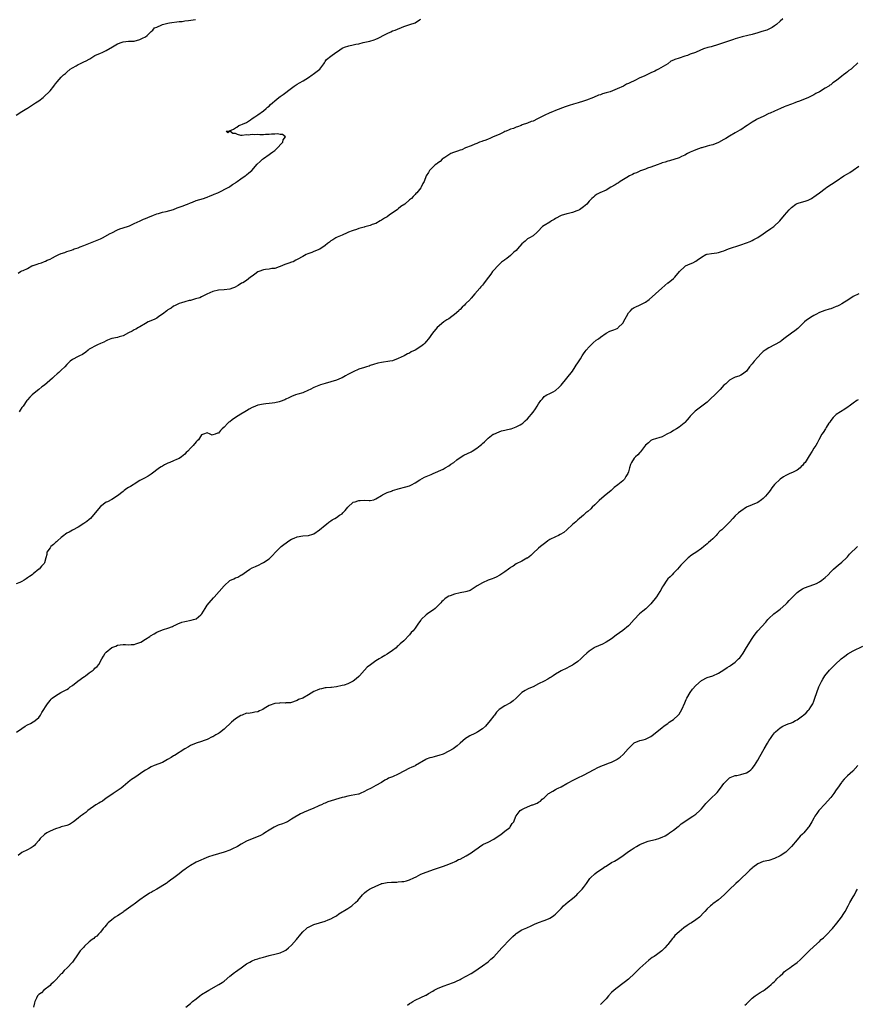
# Model space of a CAD drawing. Units: inches. Extents: x 2520000 to 2523000, y 1560000 to 1563000.
# Drawn here: x 2520708 to 2521006, y 1562106 to 1562457 of the extents above; entities that cross this region are included whole.
import ezdxf

# ---------------------------------------------------------------- set-up
doc = ezdxf.new("R2010")
doc.units = ezdxf.units.IN
doc.header["$MEASUREMENT"] = 0
doc.layers.add('LD25201560_2ft', color=117, linetype='Continuous')

msp = doc.modelspace()

# ---------------------------------------------------------------- linework, layer by layer
at = {"layer": 'LD25201560_2ft'}
for points, elevation in [([(2520979.97, 1562457), (2520979, 1562456.18), (2520977.72, 1562455), (2520977, 1562454.43), (2520976.12, 1562453.88), (2520975, 1562453.29), (2520974.28, 1562453), (2520972.42, 1562452.42), (2520971, 1562452.02), (2520969, 1562451.43), (2520967.47, 1562451), (2520965.46, 1562450.54), (2520963.87, 1562450.13), (2520963, 1562449.84), (2520962.35, 1562449.65), (2520960.62, 1562449), (2520957, 1562447.79), (2520954.38, 1562447), (2520953.28, 1562446.72), (2520951.75, 1562446.25), (2520949.13, 1562445.13), (2520948.8, 1562445), (2520947, 1562444.37), (2520945.95, 1562443.95), (2520945, 1562443.65), (2520943, 1562442.93), (2520941.5, 1562442.5), (2520941, 1562442.2), (2520940.13, 1562441.87), (2520938.96, 1562441), (2520935.67, 1562439), (2520935.19, 1562438.81), (2520935, 1562438.69), (2520934.35, 1562438.35), (2520933, 1562437.74), (2520932.47, 1562437.53), (2520931.57, 1562437), (2520931, 1562436.79), (2520930.59, 1562436.59), (2520929, 1562435.96), (2520927.28, 1562435), (2520927.07, 1562434.93), (2520925.68, 1562434.32), (2520925, 1562433.97), (2520924.34, 1562433.66), (2520923.24, 1562433), (2520921, 1562432.06), (2520919.33, 1562431.33), (2520918.46, 1562431), (2520917, 1562430.57), (2520915.75, 1562430.25), (2520915, 1562429.96), (2520914.26, 1562429.74), (2520912.56, 1562429), (2520910.04, 1562428.04), (2520909, 1562427.67), (2520907.03, 1562427.03), (2520905.43, 1562426.57), (2520903.9, 1562426.1), (2520902.39, 1562425.61), (2520899, 1562424.37), (2520897.91, 1562423.91), (2520897, 1562423.55), (2520895, 1562422.57), (2520892.64, 1562421.36), (2520891, 1562420.58), (2520890.37, 1562420.37), (2520889, 1562419.79), (2520887.17, 1562419.17), (2520886.72, 1562419), (2520885.5, 1562418.5), (2520885, 1562418.36), (2520884.03, 1562417.97), (2520883, 1562417.63), (2520882.56, 1562417.44), (2520881.4, 1562417), (2520881, 1562416.79), (2520880.64, 1562416.64), (2520879, 1562415.83), (2520876.84, 1562415), (2520875.63, 1562414.37), (2520875, 1562414.17), (2520874.22, 1562413.78), (2520873, 1562413.38), (2520872.74, 1562413.26), (2520871.95, 1562413), (2520871, 1562412.55), (2520870.29, 1562412.29), (2520869, 1562411.72), (2520866.9, 1562411), (2520865.63, 1562410.37), (2520865, 1562410.19), (2520864.16, 1562409.84), (2520863, 1562409.49), (2520862.66, 1562409.34), (2520861.76, 1562409), (2520859.63, 1562407.63), (2520859, 1562407.18), (2520858.7, 1562407), (2520857.88, 1562406.12), (2520857, 1562405.55), (2520856.69, 1562405.31), (2520856.1, 1562405), (2520855, 1562403.82), (2520854.13, 1562403), (2520853.77, 1562402.23), (2520853, 1562401), (2520852.2, 1562399), (2520851.73, 1562398.27), (2520851.2, 1562397), (2520851, 1562396.78), (2520849.65, 1562395), (2520849.28, 1562394.72), (2520849, 1562394.42), (2520848.27, 1562393.73), (2520847.72, 1562393), (2520847, 1562392.49), (2520845.33, 1562391), (2520843.92, 1562390.08), (2520843, 1562389.27), (2520842.84, 1562389.16), (2520842.67, 1562389), (2520841, 1562387.84), (2520839.74, 1562387), (2520839, 1562386.47), (2520838.07, 1562385.93), (2520837, 1562385.24), (2520836.53, 1562385), (2520835, 1562384.12), (2520833.73, 1562383.73), (2520833, 1562383.41), (2520831.11, 1562382.89), (2520830.83, 1562382.83), (2520829, 1562382.27), (2520828.09, 1562381.91), (2520827, 1562381.58), (2520826.59, 1562381.41), (2520825.31, 1562381), (2520824.76, 1562380.76), (2520823, 1562379.95), (2520821.22, 1562379.22), (2520820.74, 1562379), (2520819.73, 1562378.27), (2520819, 1562377.87), (2520818.54, 1562377.46), (2520817.85, 1562377), (2520817, 1562376.29), (2520815.04, 1562374.96), (2520813, 1562374.05), (2520812.25, 1562373.75), (2520810.75, 1562373.25), (2520810.22, 1562373), (2520809, 1562372.38), (2520807, 1562371.21), (2520806.52, 1562371), (2520805.54, 1562370.46), (2520805, 1562370.25), (2520804.07, 1562369.93), (2520803, 1562369.6), (2520802.56, 1562369.44), (2520801, 1562368.76), (2520800.64, 1562368.64), (2520799, 1562368.04), (2520798, 1562368), (2520797, 1562367.78), (2520795.68, 1562367.68), (2520795, 1562367.55), (2520793.31, 1562367), (2520793, 1562366.85), (2520791.92, 1562366.08), (2520791, 1562365.36), (2520790.43, 1562365), (2520789, 1562363.73), (2520787.69, 1562363), (2520787.22, 1562362.78), (2520785.98, 1562362.02), (2520784.72, 1562361.28), (2520784, 1562361), (2520783, 1562360.67), (2520781, 1562360.43), (2520779, 1562360.28), (2520777, 1562359.81), (2520774.89, 1562358.89), (2520773, 1562357.96), (2520772.34, 1562357.66), (2520770.81, 1562357.19), (2520770.09, 1562357), (2520769, 1562356.69), (2520768.6, 1562356.6), (2520767, 1562356.17), (2520765.83, 1562355.83), (2520765, 1562355.54), (2520763.75, 1562355), (2520763.28, 1562354.72), (2520763, 1562354.62), (2520762.09, 1562353.91), (2520761, 1562353.3), (2520760.56, 1562353), (2520759, 1562351.75), (2520757.81, 1562351), (2520757, 1562350.42), (2520756.07, 1562349.93), (2520753.98, 1562349), (2520753, 1562348.5), (2520751, 1562347.32), (2520750.49, 1562347), (2520749.54, 1562346.46), (2520749, 1562346.18), (2520748.25, 1562345.75), (2520747, 1562345.09), (2520745, 1562344.09), (2520743.67, 1562343.67), (2520743, 1562343.48), (2520741, 1562343.1), (2520740.64, 1562343), (2520739.47, 1562342.53), (2520739, 1562342.3), (2520738.17, 1562341.83), (2520737, 1562341.33), (2520736.79, 1562341.21), (2520736.2, 1562341), (2520735, 1562340.41), (2520733.71, 1562339.71), (2520733, 1562339.3), (2520732.56, 1562339), (2520731.73, 1562338.27), (2520730.54, 1562337.46), (2520729.54, 1562337), (2520729, 1562336.73), (2520727, 1562335.63), (2520726.23, 1562335), (2520725, 1562333.84), (2520724.22, 1562333), (2520723, 1562331.87), (2520722.16, 1562331), (2520721.51, 1562330.49), (2520720.47, 1562329.53), (2520719.93, 1562329), (2520717, 1562326.48), (2520716.14, 1562325.86), (2520715.07, 1562325), (2520714.59, 1562324.59), (2520712.64, 1562323), (2520711.82, 1562322.18), (2520711, 1562321.28), (2520710.77, 1562321), (2520709.39, 1562319), (2520709, 1562318.52), (2520708.36, 1562317.64), (2520707.99, 1562317)], 6410), ([(2520707, 1562422.7), (2520709, 1562423.92), (2520710.7, 1562425), (2520711, 1562425.21), (2520713.87, 1562427), (2520715, 1562427.74), (2520716.52, 1562429), (2520716.77, 1562429.23), (2520717, 1562429.39), (2520718.66, 1562431), (2520719, 1562431.37), (2520720.38, 1562433), (2520720.62, 1562433.38), (2520721, 1562433.83), (2520721.49, 1562434.51), (2520723, 1562436.2), (2520723.83, 1562437), (2520724.49, 1562437.51), (2520725, 1562438), (2520726.18, 1562439), (2520727, 1562439.58), (2520728.27, 1562440.27), (2520729, 1562440.7), (2520729.6, 1562441), (2520730.56, 1562441.44), (2520731, 1562441.62), (2520731.93, 1562442.07), (2520733, 1562442.67), (2520733.23, 1562442.77), (2520735, 1562443.87), (2520737, 1562444.71), (2520737.61, 1562445), (2520738.53, 1562445.47), (2520739, 1562445.66), (2520741.3, 1562447), (2520743, 1562448.06), (2520744.64, 1562448.64), (2520745, 1562448.79), (2520747, 1562449), (2520749, 1562449.08), (2520751, 1562449.61), (2520751.9, 1562450.1), (2520753, 1562450.6), (2520753.59, 1562451), (2520755, 1562452.47), (2520755.64, 1562453), (2520756.23, 1562453.77), (2520757, 1562454.06), (2520758.86, 1562454.86), (2520759, 1562454.94), (2520761, 1562455.4), (2520761.5, 1562455.5), (2520765, 1562456.03), (2520766.08, 1562456.08), (2520767, 1562456.22), (2520768.33, 1562456.33), (2520770.8, 1562456.8)], 6406), ([(2520707.61, 1562366.39), (2520708.48, 1562367), (2520709, 1562367.18), (2520709.39, 1562367.39), (2520711, 1562368.09), (2520712.56, 1562369), (2520712.89, 1562369.11), (2520713, 1562369.16), (2520714.45, 1562369.55), (2520715, 1562369.79), (2520715.98, 1562370.02), (2520717, 1562370.5), (2520717.39, 1562370.61), (2520718.03, 1562371), (2520719, 1562371.39), (2520719.88, 1562371.88), (2520721, 1562372.42), (2520722.11, 1562373), (2520723, 1562373.37), (2520724.23, 1562373.77), (2520725, 1562374.06), (2520726.62, 1562374.62), (2520727.2, 1562374.8), (2520727.66, 1562375), (2520729, 1562375.46), (2520729.76, 1562375.76), (2520731, 1562376.21), (2520737, 1562378.64), (2520737.25, 1562378.75), (2520737.73, 1562379), (2520740.48, 1562380.48), (2520741, 1562380.78), (2520743, 1562381.82), (2520743.84, 1562382.16), (2520746.58, 1562383), (2520747, 1562383.16), (2520747.27, 1562383.27), (2520749, 1562384.07), (2520751.09, 1562385), (2520752.35, 1562385.65), (2520753, 1562385.87), (2520753.78, 1562386.22), (2520755.86, 1562387), (2520757, 1562387.48), (2520757.67, 1562387.67), (2520759, 1562388.08), (2520760.35, 1562388.35), (2520763, 1562389.1), (2520764.31, 1562389.69), (2520765, 1562389.88), (2520766.37, 1562390.37), (2520767.26, 1562390.74), (2520767.99, 1562391), (2520769, 1562391.45), (2520769.7, 1562391.7), (2520771, 1562392.23), (2520773.62, 1562393), (2520774.63, 1562393.37), (2520775, 1562393.5), (2520776.05, 1562393.95), (2520777, 1562394.3), (2520777.48, 1562394.52), (2520778.76, 1562395), (2520782.63, 1562397), (2520783, 1562397.26), (2520783.98, 1562398.02), (2520785, 1562398.61), (2520785.23, 1562398.77), (2520785.68, 1562399), (2520787, 1562400.04), (2520788.53, 1562401), (2520788.77, 1562401.23), (2520789, 1562401.39), (2520789.84, 1562402.16), (2520790.91, 1562403), (2520792.8, 1562405.2), (2520793.8, 1562406.2), (2520794.7, 1562407), (2520795, 1562407.24), (2520797, 1562408.6), (2520797.56, 1562409), (2520798.39, 1562409.61), (2520799, 1562410.11), (2520799.5, 1562410.5), (2520801.86, 1562413), (2520802.07, 1562413.93), (2520802.87, 1562415), (2520801.82, 1562415.82), (2520801, 1562415.8), (2520800, 1562416), (2520799, 1562415.87), (2520797.9, 1562415.9), (2520797, 1562415.78), (2520795.75, 1562415.75), (2520795, 1562415.71), (2520793.71, 1562415.71), (2520793, 1562415.75), (2520791.7, 1562415.7), (2520791, 1562415.81), (2520789.6, 1562415.6), (2520789, 1562415.65), (2520787.45, 1562415.45), (2520787, 1562415.48), (2520785.77, 1562415.77), (2520785, 1562416.12), (2520784.12, 1562416.12), (2520783, 1562416.91), (2520782.34, 1562416.34), (2520781.68, 1562417), (2520782.96, 1562417.04), (2520784.35, 1562417.65), (2520785, 1562418.12), (2520785.55, 1562418.45), (2520786.25, 1562419), (2520787, 1562419.27), (2520787.49, 1562419.49), (2520789, 1562420.03), (2520790.35, 1562421), (2520791, 1562421.44), (2520791.89, 1562422.11), (2520793, 1562422.75), (2520795, 1562424.16), (2520795.98, 1562425), (2520796.49, 1562425.51), (2520797, 1562425.91), (2520797.53, 1562426.47), (2520798.19, 1562427), (2520799, 1562427.74), (2520800.54, 1562429), (2520801, 1562429.35), (2520801.98, 1562430.02), (2520805, 1562432.34), (2520805.95, 1562433), (2520807, 1562433.76), (2520807.82, 1562434.18), (2520809.09, 1562434.91), (2520811, 1562436.11), (2520812.3, 1562437), (2520812.69, 1562437.31), (2520815.05, 1562439), (2520816.54, 1562441), (2520816.69, 1562441.31), (2520817, 1562441.77), (2520817.45, 1562442.55), (2520819, 1562443.68), (2520820.77, 1562445), (2520821.39, 1562445.39), (2520823, 1562446.53), (2520823.3, 1562446.7), (2520824.22, 1562447), (2520825, 1562447.28), (2520825.37, 1562447.37), (2520827, 1562447.68), (2520827.92, 1562447.92), (2520829, 1562448.09), (2520830.51, 1562448.51), (2520832.94, 1562449.06), (2520834.48, 1562449.52), (2520835, 1562449.7), (2520835.85, 1562450.15), (2520837, 1562450.66), (2520837.2, 1562450.8), (2520837.63, 1562451), (2520839, 1562451.76), (2520840.37, 1562452.37), (2520841, 1562452.69), (2520841.86, 1562453), (2520842.72, 1562453.28), (2520844.16, 1562453.84), (2520845, 1562454.23), (2520847.08, 1562454.92), (2520849, 1562455.61), (2520850.57, 1562456.57), (2520851, 1562456.85)], 6408), ([(2521006.64, 1562441.36), (2521006.32, 1562441), (2521005, 1562439.75), (2521004.27, 1562439), (2521003.47, 1562438.53), (2521003, 1562438.13), (2521002.33, 1562437.67), (2521001.61, 1562437), (2521001, 1562436.61), (2520999.09, 1562435), (2520997.78, 1562434.22), (2520997, 1562433.52), (2520996.69, 1562433.31), (2520996.39, 1562433), (2520995, 1562432.24), (2520993.02, 1562431), (2520991.66, 1562430.34), (2520991, 1562429.96), (2520989.14, 1562429), (2520988.89, 1562428.89), (2520985.55, 1562427.55), (2520985, 1562427.36), (2520984.17, 1562427), (2520983, 1562426.61), (2520981, 1562425.83), (2520980.41, 1562425.59), (2520979.17, 1562425), (2520977, 1562424.13), (2520975.4, 1562423.4), (2520975, 1562423.24), (2520973, 1562422.25), (2520972.14, 1562421.86), (2520970.8, 1562421.2), (2520970.43, 1562421), (2520969, 1562420.15), (2520967.2, 1562419), (2520967, 1562418.84), (2520965, 1562417.47), (2520964.7, 1562417.3), (2520963, 1562416.37), (2520961, 1562415.18), (2520959.67, 1562414.33), (2520959, 1562413.95), (2520957, 1562412.9), (2520955, 1562412.15), (2520953.86, 1562411.86), (2520953, 1562411.59), (2520951.09, 1562411.09), (2520950.82, 1562411), (2520949, 1562410.32), (2520948.09, 1562409.91), (2520947, 1562409.47), (2520946.01, 1562409), (2520945, 1562408.4), (2520943.9, 1562407.9), (2520943, 1562407.46), (2520939.58, 1562406.42), (2520939, 1562406.29), (2520938.03, 1562405.97), (2520937, 1562405.65), (2520936.54, 1562405.46), (2520935.24, 1562405), (2520933, 1562404.11), (2520931.73, 1562403.73), (2520931, 1562403.47), (2520929.57, 1562403), (2520929.18, 1562402.82), (2520929, 1562402.77), (2520927.83, 1562402.17), (2520927, 1562401.84), (2520926.47, 1562401.53), (2520925.38, 1562401), (2520924.46, 1562400.46), (2520922.04, 1562399), (2520921.43, 1562398.57), (2520921, 1562398.33), (2520920.2, 1562397.8), (2520918.74, 1562397), (2520917, 1562396), (2520914.76, 1562395), (2520913.65, 1562394.35), (2520913, 1562393.9), (2520912.51, 1562393.49), (2520911.99, 1562393), (2520911, 1562392.01), (2520910.1, 1562391), (2520909, 1562390), (2520907.49, 1562389), (2520907, 1562388.73), (2520906.57, 1562388.57), (2520905, 1562388.03), (2520903.64, 1562387.64), (2520903, 1562387.51), (2520901, 1562386.89), (2520899, 1562385.85), (2520898.49, 1562385.51), (2520897.61, 1562385), (2520897, 1562384.61), (2520895, 1562383.42), (2520894.35, 1562383), (2520892.75, 1562381.25), (2520892.42, 1562381), (2520891, 1562379.64), (2520889.7, 1562379), (2520889.25, 1562378.75), (2520889, 1562378.64), (2520888.17, 1562377.83), (2520887, 1562376.83), (2520885.48, 1562375), (2520885, 1562374.51), (2520884.17, 1562373.83), (2520883.38, 1562373), (2520883, 1562372.69), (2520881.66, 1562371.66), (2520881, 1562371.18), (2520880.81, 1562371), (2520879.75, 1562370.25), (2520879, 1562369.48), (2520878.74, 1562369.26), (2520878.52, 1562369), (2520877, 1562367.43), (2520876.62, 1562367), (2520875.92, 1562366.08), (2520875.12, 1562365), (2520875, 1562364.8), (2520873.38, 1562362.62), (2520873, 1562362.12), (2520872.45, 1562361.55), (2520872.02, 1562361), (2520870.32, 1562359), (2520869, 1562357.52), (2520868.76, 1562357.24), (2520868.59, 1562357), (2520867, 1562355.49), (2520866.61, 1562355), (2520865.77, 1562354.23), (2520865, 1562353.5), (2520864.75, 1562353.25), (2520864.53, 1562353), (2520863, 1562351.69), (2520862.12, 1562351), (2520861, 1562350.18), (2520860.28, 1562349.72), (2520859.26, 1562349), (2520856.89, 1562347), (2520855.19, 1562345), (2520853.77, 1562343), (2520853, 1562342.11), (2520852.5, 1562341.5), (2520851.97, 1562341), (2520851, 1562340.27), (2520849, 1562339.02), (2520847.66, 1562338.34), (2520847, 1562337.95), (2520846.32, 1562337.68), (2520845.14, 1562337), (2520843, 1562335.94), (2520841, 1562335.18), (2520840, 1562335), (2520837, 1562334.54), (2520835.71, 1562334.29), (2520834.17, 1562333.83), (2520833, 1562333.45), (2520832.68, 1562333.32), (2520831.67, 1562333), (2520831, 1562332.81), (2520829, 1562332.14), (2520827, 1562331.29), (2520825, 1562330.24), (2520824.21, 1562329.79), (2520823, 1562329.13), (2520822.73, 1562329), (2520821, 1562328.26), (2520819, 1562327.65), (2520817, 1562327.13), (2520815.37, 1562326.63), (2520813, 1562325.66), (2520811.59, 1562325), (2520811, 1562324.71), (2520809, 1562323.81), (2520807.27, 1562323.27), (2520806.45, 1562323), (2520805, 1562322.46), (2520804.04, 1562321.96), (2520803, 1562321.52), (2520802.67, 1562321.33), (2520801, 1562320.66), (2520800.59, 1562320.59), (2520799, 1562320.18), (2520798.08, 1562320.08), (2520797, 1562319.93), (2520795.83, 1562319.83), (2520795, 1562319.74), (2520793, 1562319.33), (2520792.16, 1562319), (2520791.36, 1562318.64), (2520791, 1562318.5), (2520789.89, 1562317.89), (2520789, 1562317.38), (2520788.37, 1562317), (2520787, 1562316.13), (2520785.1, 1562315), (2520783.86, 1562314.14), (2520783, 1562313.46), (2520782.71, 1562313.29), (2520782.37, 1562313), (2520781, 1562311.52), (2520780.35, 1562311), (2520779.67, 1562310.33), (2520779, 1562309.36), (2520778.65, 1562309.35), (2520777.81, 1562309), (2520777, 1562308.75), (2520776.72, 1562308.72), (2520775.99, 1562309), (2520775, 1562309.5), (2520773.68, 1562309), (2520773, 1562308.79), (2520771.91, 1562307), (2520771.36, 1562306.64), (2520771, 1562306.33), (2520769.96, 1562305), (2520769, 1562304.07), (2520768.05, 1562303), (2520767.51, 1562302.49), (2520767, 1562301.97), (2520765.81, 1562301), (2520765, 1562300.42), (2520764.02, 1562300.02), (2520763, 1562299.54), (2520761.67, 1562299), (2520761, 1562298.75), (2520759.82, 1562298.18), (2520759, 1562297.68), (2520758.56, 1562297.44), (2520758, 1562297), (2520755, 1562294.76), (2520753.92, 1562294.08), (2520752.62, 1562293.38), (2520751, 1562292.55), (2520749, 1562291.29), (2520748.58, 1562291), (2520747.61, 1562290.39), (2520747, 1562290.02), (2520746.33, 1562289.67), (2520745.46, 1562289), (2520745, 1562288.68), (2520743, 1562287.05), (2520741, 1562285.73), (2520739.44, 1562285), (2520739, 1562284.77), (2520737, 1562283.26), (2520735.12, 1562281), (2520733.36, 1562279), (2520733, 1562278.67), (2520732.06, 1562277.94), (2520731, 1562277.17), (2520729, 1562275.87), (2520727, 1562274.89), (2520725.84, 1562274.16), (2520725, 1562273.8), (2520724.54, 1562273.46), (2520723.88, 1562273), (2520723, 1562272.28), (2520721.63, 1562271), (2520721.35, 1562270.65), (2520721, 1562270.47), (2520720.29, 1562269.71), (2520719.31, 1562269), (2520719, 1562268.57), (2520717.92, 1562267), (2520717.84, 1562266.16), (2520717.46, 1562265), (2520717, 1562263.25), (2520716.91, 1562263), (2520715.99, 1562262.01), (2520715.13, 1562261), (2520715, 1562260.92), (2520713, 1562259.34), (2520712.67, 1562259), (2520711.68, 1562258.32), (2520711, 1562257.82), (2520710.49, 1562257.51), (2520709.75, 1562257), (2520709, 1562256.59), (2520708.21, 1562256.21), (2520707, 1562255.71)], 6412), ([(2520707.12, 1562202.88), (2520709, 1562204.22), (2520710.2, 1562205), (2520711, 1562205.46), (2520712.02, 1562205.98), (2520713, 1562206.53), (2520713.29, 1562206.71), (2520713.72, 1562207), (2520715, 1562208.12), (2520715.64, 1562209), (2520716.13, 1562209.87), (2520718.06, 1562213), (2520719, 1562214.19), (2520719.37, 1562214.63), (2520719.81, 1562215), (2520721, 1562215.89), (2520722.89, 1562217), (2520725, 1562218.11), (2520725.56, 1562218.44), (2520726.2, 1562219), (2520727, 1562219.58), (2520728.94, 1562221.06), (2520731, 1562222.58), (2520731.26, 1562222.74), (2520731.59, 1562223), (2520733, 1562224.04), (2520734.34, 1562225), (2520734.69, 1562225.31), (2520735, 1562225.64), (2520735.75, 1562226.25), (2520736.33, 1562227), (2520737.45, 1562229), (2520738.07, 1562229.93), (2520738.7, 1562231), (2520739, 1562231.37), (2520741, 1562233.02), (2520742.41, 1562233.59), (2520743, 1562233.86), (2520744.02, 1562233.98), (2520745, 1562234.17), (2520745.86, 1562234.14), (2520747, 1562234.04), (2520747.86, 1562234.14), (2520749, 1562234.11), (2520749.62, 1562234.38), (2520751, 1562234.8), (2520751.37, 1562235), (2520753, 1562236), (2520754.49, 1562237), (2520754.79, 1562237.21), (2520756.04, 1562237.96), (2520757, 1562238.47), (2520759, 1562239.3), (2520759.47, 1562239.47), (2520761, 1562239.94), (2520762.57, 1562240.57), (2520763, 1562240.73), (2520763.59, 1562241), (2520764.52, 1562241.48), (2520765.95, 1562242.05), (2520767, 1562242.31), (2520769.22, 1562242.78), (2520770.05, 1562243), (2520771, 1562243.32), (2520772.66, 1562244.66), (2520773, 1562244.92), (2520773.07, 1562245), (2520774.24, 1562247), (2520775, 1562248.15), (2520775.62, 1562249), (2520777.24, 1562250.76), (2520777.43, 1562251), (2520781, 1562255.07), (2520783, 1562256.96), (2520784.5, 1562257.5), (2520785, 1562257.83), (2520785.88, 1562258.12), (2520787, 1562258.79), (2520787.12, 1562258.88), (2520787.25, 1562259), (2520789, 1562260.13), (2520790.18, 1562261), (2520791, 1562261.42), (2520792.13, 1562261.87), (2520793.47, 1562262.53), (2520794.35, 1562263), (2520795, 1562263.33), (2520797, 1562264.7), (2520798.2, 1562265.8), (2520799.3, 1562267), (2520801, 1562268.72), (2520801.32, 1562269), (2520804.05, 1562271), (2520805, 1562271.59), (2520805.95, 1562271.95), (2520807, 1562272.43), (2520809, 1562272.78), (2520811, 1562272.93), (2520812.61, 1562273.39), (2520813, 1562273.54), (2520815, 1562275.02), (2520817, 1562276.69), (2520817.43, 1562277), (2520818.31, 1562277.69), (2520819, 1562278.2), (2520819.5, 1562278.5), (2520820.42, 1562279), (2520821, 1562279.36), (2520822.14, 1562280.14), (2520823, 1562280.7), (2520823.28, 1562281), (2520824.09, 1562281.91), (2520825, 1562283.07), (2520827, 1562284.77), (2520827.62, 1562285), (2520828.65, 1562285.35), (2520829, 1562285.41), (2520829.45, 1562285.45), (2520831, 1562285.48), (2520832.61, 1562285.39), (2520833, 1562285.47), (2520834.31, 1562285.69), (2520835, 1562286.01), (2520837, 1562287.22), (2520837.39, 1562287.39), (2520839, 1562288.27), (2520840.9, 1562288.9), (2520841, 1562288.94), (2520842.58, 1562289.42), (2520843, 1562289.52), (2520845.73, 1562290.27), (2520847, 1562290.67), (2520847.23, 1562290.77), (2520847.71, 1562291), (2520849, 1562291.7), (2520850.72, 1562292.72), (2520852.31, 1562293.69), (2520854.67, 1562294.67), (2520855, 1562294.82), (2520855.46, 1562295), (2520859, 1562296.62), (2520859.74, 1562297), (2520861, 1562297.8), (2520861.69, 1562298.31), (2520862.74, 1562299), (2520863.87, 1562299.87), (2520865, 1562300.77), (2520866.4, 1562301.6), (2520869, 1562302.77), (2520869.38, 1562303), (2520871, 1562304.09), (2520872.22, 1562305), (2520872.64, 1562305.36), (2520873, 1562305.72), (2520873.69, 1562306.31), (2520874.44, 1562307), (2520875, 1562307.57), (2520876.86, 1562309), (2520877, 1562309.09), (2520879, 1562309.9), (2520879.81, 1562310.19), (2520881, 1562310.46), (2520881.42, 1562310.58), (2520883, 1562310.93), (2520883.22, 1562311), (2520885, 1562311.67), (2520886.39, 1562312.39), (2520887, 1562312.69), (2520887.42, 1562313), (2520888.25, 1562313.74), (2520889, 1562314.52), (2520891, 1562316.89), (2520891.9, 1562318.1), (2520892.49, 1562319), (2520893, 1562319.84), (2520893.8, 1562321), (2520894.33, 1562321.67), (2520895, 1562322.42), (2520895.34, 1562322.66), (2520895.89, 1562323), (2520897, 1562323.55), (2520898.17, 1562324.18), (2520899, 1562324.58), (2520900.25, 1562325.75), (2520901, 1562326.49), (2520903.05, 1562329), (2520905, 1562331.52), (2520906.03, 1562333), (2520906.4, 1562333.6), (2520907, 1562334.43), (2520907.2, 1562334.8), (2520907.92, 1562335.92), (2520908.55, 1562337), (2520908.72, 1562337.28), (2520909, 1562337.64), (2520909.51, 1562338.49), (2520909.97, 1562339), (2520911, 1562340.21), (2520911.86, 1562341), (2520912.39, 1562341.61), (2520913.52, 1562342.48), (2520914.33, 1562343), (2520915, 1562343.55), (2520917, 1562345), (2520918.31, 1562345.69), (2520919.75, 1562346.25), (2520921, 1562346.73), (2520921.17, 1562346.83), (2520921.35, 1562347), (2520923, 1562348.62), (2520923.83, 1562350.17), (2520924.23, 1562351), (2520925, 1562352.22), (2520925.66, 1562353), (2520926.34, 1562353.66), (2520927, 1562354.11), (2520927.58, 1562354.42), (2520928.88, 1562355), (2520931, 1562356.08), (2520932.33, 1562357), (2520936.84, 1562361), (2520937.95, 1562362.05), (2520939, 1562362.89), (2520939.16, 1562363), (2520941, 1562364.54), (2520941.5, 1562365), (2520943.2, 1562367), (2520945, 1562368.8), (2520945.33, 1562369), (2520947, 1562369.75), (2520947.93, 1562370.07), (2520949, 1562370.68), (2520949.5, 1562371), (2520951, 1562372.03), (2520952.59, 1562373), (2520952.87, 1562373.13), (2520953, 1562373.18), (2520954.58, 1562373.42), (2520956.4, 1562373.6), (2520957, 1562373.72), (2520958.1, 1562374.1), (2520959, 1562374.36), (2520960.63, 1562375), (2520965, 1562376.51), (2520967, 1562377.16), (2520968.32, 1562377.68), (2520969, 1562377.98), (2520969.67, 1562378.33), (2520970.78, 1562379), (2520971, 1562379.12), (2520973, 1562380.45), (2520973.77, 1562381), (2520975.71, 1562382.29), (2520976.72, 1562383), (2520978.94, 1562385), (2520980.57, 1562387), (2520982.23, 1562389), (2520983, 1562389.81), (2520984.63, 1562391), (2520985, 1562391.24), (2520985.37, 1562391.37), (2520988.21, 1562392.21), (2520989, 1562392.37), (2520990.15, 1562393), (2520990.69, 1562393.31), (2520991, 1562393.53), (2520991.8, 1562394.2), (2520993, 1562395.03), (2520995, 1562396.54), (2520995.57, 1562397), (2520999, 1562399.2), (2521001.63, 1562401), (2521003, 1562401.8), (2521003.77, 1562402.23), (2521005, 1562403.02), (2521007, 1562404.49)], 6414), ([(2521007, 1562359.06), (2521005, 1562358.04), (2521003.44, 1562357), (2521001, 1562355.48), (2521000.11, 1562355), (2520999.37, 1562354.63), (2520999, 1562354.46), (2520997.92, 1562354.08), (2520997, 1562353.72), (2520996.42, 1562353.58), (2520994.94, 1562353.06), (2520993, 1562352.33), (2520991.65, 1562351.65), (2520991, 1562351.34), (2520990.41, 1562351), (2520988.36, 1562349.64), (2520987.62, 1562349), (2520985.29, 1562346.71), (2520984.2, 1562345.8), (2520983, 1562344.98), (2520980.36, 1562343), (2520979.59, 1562342.41), (2520979, 1562341.98), (2520977, 1562340.86), (2520975, 1562339.85), (2520973.66, 1562339), (2520973.28, 1562338.72), (2520973, 1562338.51), (2520972.22, 1562337.78), (2520971, 1562336.49), (2520969.69, 1562335), (2520969, 1562334.13), (2520968.06, 1562333), (2520967, 1562331.52), (2520965.57, 1562330.43), (2520965, 1562330.03), (2520964.28, 1562329.72), (2520963, 1562329.35), (2520962.78, 1562329.22), (2520962.25, 1562329), (2520961, 1562328.23), (2520959.64, 1562327), (2520959, 1562326.45), (2520957.67, 1562325), (2520957, 1562324.41), (2520955.77, 1562323), (2520954.3, 1562321.7), (2520953.62, 1562321), (2520953, 1562320.48), (2520951.12, 1562319), (2520948.77, 1562317.23), (2520947, 1562315.41), (2520946.63, 1562315), (2520945.9, 1562314.1), (2520945, 1562313.18), (2520944.8, 1562313), (2520943, 1562311.57), (2520942.12, 1562311), (2520941, 1562310.31), (2520940.2, 1562309.8), (2520938.63, 1562309), (2520937, 1562308.11), (2520935.74, 1562307.74), (2520935, 1562307.48), (2520933.47, 1562307), (2520933, 1562306.77), (2520932.07, 1562305.93), (2520931, 1562305.07), (2520930.65, 1562304.65), (2520929.24, 1562302.76), (2520929, 1562302.51), (2520928.32, 1562301.68), (2520927.49, 1562301), (2520927, 1562300.46), (2520926.04, 1562299), (2520925.73, 1562298.27), (2520925.35, 1562297), (2520925, 1562295.63), (2520924.8, 1562295), (2520924.09, 1562293.91), (2520923.55, 1562293), (2520923, 1562292.44), (2520921.21, 1562291), (2520919.9, 1562290.1), (2520918.77, 1562289), (2520916.36, 1562287), (2520914.57, 1562285.43), (2520914.13, 1562285), (2520913, 1562283.82), (2520912.11, 1562283), (2520911.56, 1562282.43), (2520910.49, 1562281.51), (2520909.84, 1562281), (2520909, 1562280.23), (2520907.52, 1562279), (2520907, 1562278.52), (2520906.19, 1562277.81), (2520905, 1562276.84), (2520903.08, 1562274.92), (2520901.96, 1562274.04), (2520900.68, 1562273.32), (2520900.03, 1562273), (2520899, 1562272.52), (2520897, 1562271.49), (2520896.29, 1562271), (2520895.57, 1562270.43), (2520893.66, 1562269), (2520893, 1562268.41), (2520891, 1562266.69), (2520890.16, 1562265.84), (2520889, 1562264.91), (2520888.83, 1562264.83), (2520887, 1562263.78), (2520885, 1562262.87), (2520883.92, 1562262.08), (2520883, 1562261.52), (2520882.71, 1562261.29), (2520882.26, 1562261), (2520881, 1562259.97), (2520879.13, 1562258.87), (2520877.83, 1562258.17), (2520877, 1562257.81), (2520876.46, 1562257.54), (2520875, 1562257), (2520873, 1562256.14), (2520871.13, 1562255), (2520869, 1562253.57), (2520868.64, 1562253.36), (2520867.45, 1562253), (2520867, 1562252.88), (2520865, 1562252.55), (2520863, 1562252.1), (2520861.51, 1562251.51), (2520861, 1562251.33), (2520860.48, 1562251), (2520859.6, 1562250.4), (2520859, 1562249.83), (2520858.56, 1562249.44), (2520858.16, 1562249), (2520857, 1562247.79), (2520856.11, 1562247), (2520855.51, 1562246.49), (2520855, 1562246.09), (2520853.44, 1562245), (2520853, 1562244.67), (2520851.15, 1562243), (2520851, 1562242.81), (2520850.26, 1562241.74), (2520849.79, 1562241), (2520849, 1562240), (2520848.26, 1562239), (2520847.64, 1562238.36), (2520847, 1562237.58), (2520845, 1562235.46), (2520843.68, 1562234.32), (2520843, 1562233.62), (2520842.62, 1562233.38), (2520842.22, 1562233), (2520841, 1562232.03), (2520839, 1562230.71), (2520838.26, 1562230.26), (2520837, 1562229.53), (2520836.17, 1562229), (2520835, 1562228.28), (2520833.1, 1562226.9), (2520831.97, 1562226.03), (2520831, 1562224.97), (2520829.26, 1562223), (2520829, 1562222.73), (2520828.06, 1562221.94), (2520827, 1562221.06), (2520825, 1562220.13), (2520823.7, 1562219.7), (2520823, 1562219.49), (2520821, 1562219.02), (2520819.2, 1562218.8), (2520819, 1562218.76), (2520817.35, 1562218.65), (2520817, 1562218.65), (2520815.65, 1562218.35), (2520815, 1562218.27), (2520814.12, 1562217.88), (2520813, 1562217.42), (2520811, 1562216.16), (2520809, 1562215.07), (2520807.52, 1562214.48), (2520807, 1562214.18), (2520804.62, 1562213.38), (2520803, 1562213.3), (2520802.77, 1562213.23), (2520801, 1562213.34), (2520800.73, 1562213.27), (2520799, 1562213.14), (2520797, 1562212.42), (2520795.28, 1562211.28), (2520794.77, 1562211), (2520793.54, 1562210.46), (2520793, 1562210.1), (2520791.97, 1562210.03), (2520791, 1562209.74), (2520789.57, 1562209.57), (2520789, 1562209.63), (2520787.39, 1562209), (2520787, 1562208.88), (2520785, 1562207.62), (2520783.57, 1562206.43), (2520781, 1562204), (2520779.32, 1562202.68), (2520779, 1562202.46), (2520778.06, 1562201.94), (2520777, 1562201.29), (2520776.8, 1562201.2), (2520775, 1562200.28), (2520773.9, 1562199.9), (2520773, 1562199.56), (2520771, 1562198.94), (2520769, 1562198.11), (2520768.27, 1562197.73), (2520767, 1562197), (2520763.35, 1562194.65), (2520763, 1562194.49), (2520762.14, 1562193.86), (2520760.89, 1562193.11), (2520759, 1562192.04), (2520756.12, 1562191), (2520755, 1562190.51), (2520754.04, 1562189.96), (2520753, 1562189.41), (2520752.36, 1562189), (2520749.22, 1562186.78), (2520748, 1562186), (2520746.88, 1562185.12), (2520746.76, 1562185), (2520745, 1562183.58), (2520744.32, 1562183), (2520741.5, 1562181), (2520739.97, 1562179.97), (2520739, 1562179.34), (2520737.64, 1562178.36), (2520737, 1562178.02), (2520736.38, 1562177.61), (2520735.35, 1562177), (2520732.51, 1562175), (2520731.71, 1562174.29), (2520731, 1562173.83), (2520730.55, 1562173.45), (2520729.91, 1562173), (2520729, 1562172.32), (2520727.4, 1562171), (2520727, 1562170.71), (2520725.93, 1562170.07), (2520725, 1562169.67), (2520724.5, 1562169.5), (2520723, 1562169.15), (2520722.5, 1562169), (2520721, 1562168.5), (2520719, 1562167.6), (2520717.85, 1562167), (2520717, 1562166.4), (2520715.45, 1562165), (2520715, 1562164.37), (2520713.86, 1562163), (2520713.45, 1562162.55), (2520713, 1562162.18), (2520712.31, 1562161.69), (2520711, 1562161.05), (2520709, 1562160.02), (2520707.7, 1562159)], 6416), ([(2521006.74, 1562321.26), (2521006.32, 1562321), (2521005, 1562320.13), (2521003.52, 1562319), (2521003.24, 1562318.76), (2521002.09, 1562317.91), (2521000.49, 1562317), (2520999, 1562316.06), (2520997.86, 1562315), (2520997, 1562313.95), (2520996.64, 1562313.36), (2520996.39, 1562313), (2520995.4, 1562311.4), (2520995.1, 1562310.9), (2520994.32, 1562309.68), (2520993.83, 1562309), (2520992.76, 1562307), (2520992.17, 1562305.83), (2520991.68, 1562305), (2520991, 1562304.03), (2520990.34, 1562303), (2520989.37, 1562301.37), (2520989, 1562300.78), (2520987.85, 1562299), (2520987.46, 1562298.54), (2520987, 1562297.93), (2520986.51, 1562297.49), (2520986.07, 1562297), (2520985, 1562296.2), (2520983.45, 1562295.45), (2520982.42, 1562295), (2520981, 1562294.35), (2520980.14, 1562293.86), (2520979, 1562292.97), (2520977, 1562291.08), (2520976.07, 1562289.93), (2520975.44, 1562289), (2520975, 1562288.44), (2520973.84, 1562287), (2520973, 1562286.15), (2520972.35, 1562285.65), (2520971, 1562284.75), (2520969, 1562283.86), (2520967, 1562283), (2520965, 1562281.67), (2520964.21, 1562281), (2520963, 1562279.92), (2520962.11, 1562279), (2520961, 1562277.76), (2520958.21, 1562275), (2520957.56, 1562274.44), (2520956.59, 1562273.41), (2520956.24, 1562273), (2520955, 1562271.78), (2520954.16, 1562271), (2520953.54, 1562270.46), (2520953, 1562269.97), (2520952.45, 1562269.55), (2520951.85, 1562269), (2520951, 1562268.29), (2520949, 1562266.88), (2520947.82, 1562266.18), (2520947, 1562265.57), (2520946.66, 1562265.34), (2520946.26, 1562265), (2520945, 1562263.82), (2520943.59, 1562262.41), (2520943, 1562261.69), (2520942.39, 1562261), (2520941, 1562259.54), (2520940.54, 1562259), (2520939.79, 1562258.21), (2520939, 1562257.48), (2520938.64, 1562257), (2520937.3, 1562255), (2520937, 1562254.51), (2520936.47, 1562253.53), (2520936.19, 1562253), (2520935, 1562251.11), (2520933, 1562248.59), (2520931.17, 1562246.83), (2520930.05, 1562245.95), (2520928.95, 1562245.05), (2520927, 1562243.08), (2520925.18, 1562241), (2520925, 1562240.81), (2520923, 1562239.09), (2520920.59, 1562237.41), (2520919, 1562236.15), (2520917.09, 1562234.91), (2520915.73, 1562234.27), (2520914.29, 1562233.71), (2520912.92, 1562233.08), (2520912.78, 1562233), (2520911, 1562231.77), (2520910.13, 1562231), (2520909, 1562229.92), (2520908.54, 1562229.46), (2520908.06, 1562229), (2520907, 1562228.13), (2520905.39, 1562227), (2520905, 1562226.76), (2520903.82, 1562226.18), (2520903, 1562225.75), (2520901, 1562224.75), (2520900.37, 1562224.37), (2520899, 1562223.58), (2520898.16, 1562223), (2520897.46, 1562222.54), (2520897, 1562222.21), (2520896.25, 1562221.75), (2520895, 1562221.04), (2520893, 1562220.09), (2520891, 1562219.08), (2520889.54, 1562218.46), (2520889, 1562218.19), (2520888.22, 1562217.78), (2520887.07, 1562217), (2520885, 1562215.03), (2520883.93, 1562214.07), (2520883, 1562213.35), (2520882.78, 1562213.22), (2520881, 1562212.29), (2520879, 1562211), (2520877.99, 1562210.01), (2520877.25, 1562209), (2520877, 1562208.73), (2520875.73, 1562207), (2520874.04, 1562205), (2520873, 1562204.07), (2520871.33, 1562203), (2520871, 1562202.81), (2520869.77, 1562202.23), (2520869, 1562201.82), (2520868.45, 1562201.55), (2520867.54, 1562201), (2520867, 1562200.62), (2520865.05, 1562198.95), (2520863.95, 1562198.05), (2520863, 1562197.32), (2520862.53, 1562197), (2520861, 1562196.1), (2520859, 1562195.1), (2520857.46, 1562194.54), (2520857, 1562194.42), (2520855.84, 1562194.16), (2520855, 1562193.91), (2520854.26, 1562193.74), (2520853, 1562193.24), (2520852.82, 1562193.18), (2520849.19, 1562191), (2520849, 1562190.9), (2520847.63, 1562190.37), (2520847, 1562190.07), (2520843, 1562187.91), (2520841, 1562187.02), (2520839.52, 1562186.48), (2520839, 1562186.16), (2520838.18, 1562185.82), (2520837, 1562184.98), (2520835, 1562183.95), (2520833.41, 1562183), (2520831.77, 1562182.23), (2520831, 1562181.73), (2520829.39, 1562181), (2520829, 1562180.86), (2520828.81, 1562180.81), (2520826.29, 1562180.29), (2520825, 1562180.11), (2520823.79, 1562179.79), (2520823, 1562179.67), (2520817.97, 1562178.04), (2520817, 1562177.61), (2520816.54, 1562177.46), (2520815.64, 1562177), (2520815, 1562176.74), (2520814.51, 1562176.51), (2520813, 1562175.89), (2520810.95, 1562175), (2520809.56, 1562174.44), (2520809, 1562174.19), (2520808.21, 1562173.79), (2520807, 1562173.16), (2520806.73, 1562173), (2520805, 1562171.88), (2520803.54, 1562171), (2520803.19, 1562170.81), (2520803, 1562170.72), (2520801.76, 1562170.24), (2520800.27, 1562169.73), (2520798.88, 1562169.12), (2520797, 1562167.99), (2520795.54, 1562167), (2520795, 1562166.66), (2520793.92, 1562166.08), (2520792.54, 1562165.46), (2520791, 1562164.88), (2520789, 1562164.02), (2520787.07, 1562163), (2520785.77, 1562162.23), (2520785, 1562161.81), (2520784.45, 1562161.55), (2520783, 1562160.9), (2520781, 1562160.22), (2520777, 1562159.02), (2520775.47, 1562158.53), (2520773.79, 1562157.79), (2520772.66, 1562157.34), (2520771, 1562156.55), (2520769, 1562155.39), (2520767.57, 1562154.43), (2520767, 1562153.96), (2520766.41, 1562153.59), (2520765.75, 1562153), (2520765, 1562152.39), (2520763.15, 1562151), (2520761.86, 1562150.14), (2520761, 1562149.47), (2520760.72, 1562149.28), (2520760.36, 1562149), (2520757.06, 1562147), (2520755.7, 1562146.3), (2520755, 1562145.84), (2520754.46, 1562145.54), (2520753.61, 1562145), (2520753, 1562144.65), (2520751, 1562143.21), (2520749, 1562141.67), (2520748.6, 1562141.4), (2520747, 1562140.21), (2520745.29, 1562139), (2520745, 1562138.77), (2520743.95, 1562138.05), (2520743, 1562137.48), (2520742.25, 1562137), (2520741, 1562136.11), (2520739.7, 1562135), (2520739.4, 1562134.6), (2520739, 1562134.21), (2520738.48, 1562133.52), (2520737.93, 1562133), (2520737, 1562131.72), (2520736.3, 1562131), (2520735.71, 1562130.29), (2520735, 1562129.85), (2520734.58, 1562129.42), (2520733.98, 1562129), (2520733, 1562128.22), (2520731.32, 1562126.68), (2520731, 1562126.35), (2520730.36, 1562125.64), (2520729.72, 1562125), (2520729, 1562123.94), (2520727.05, 1562121), (2520725.08, 1562119), (2520723.99, 1562118.01), (2520723.17, 1562117), (2520723, 1562116.83), (2520721.22, 1562114.78), (2520720.2, 1562113.8), (2520719.31, 1562113), (2520719, 1562112.69), (2520716.81, 1562111), (2520715.93, 1562110.07), (2520715, 1562109.44), (2520714.79, 1562109.21), (2520714.55, 1562109), (2520714.16, 1562108.16), (2520713.65, 1562107), (2520713.51, 1562106.49), (2520713.17, 1562105)], 6418), ([(2520767.41, 1562105), (2520769, 1562106.3), (2520769.78, 1562107), (2520771, 1562107.92), (2520772.31, 1562109), (2520773, 1562109.49), (2520775, 1562110.69), (2520775.53, 1562111), (2520779.15, 1562113), (2520780.28, 1562113.72), (2520781, 1562114.25), (2520783, 1562115.97), (2520784.66, 1562117.34), (2520785, 1562117.55), (2520785.85, 1562118.15), (2520787.11, 1562119), (2520789, 1562120.37), (2520790.19, 1562121), (2520790.69, 1562121.31), (2520791, 1562121.45), (2520792.1, 1562121.9), (2520793, 1562122.12), (2520793.64, 1562122.36), (2520795, 1562122.72), (2520795.87, 1562123), (2520797, 1562123.39), (2520797.48, 1562123.48), (2520799, 1562123.85), (2520801, 1562124.35), (2520802.5, 1562125), (2520803, 1562125.3), (2520803.91, 1562126.09), (2520805, 1562127), (2520806.77, 1562129), (2520808.34, 1562131), (2520809, 1562131.76), (2520810.36, 1562133), (2520810.72, 1562133.28), (2520811, 1562133.44), (2520812.05, 1562133.95), (2520813, 1562134.35), (2520814.93, 1562135), (2520817, 1562135.63), (2520818.04, 1562136.04), (2520819, 1562136.4), (2520820.12, 1562137), (2520821, 1562137.53), (2520821.86, 1562138.14), (2520825, 1562140.06), (2520826.44, 1562141), (2520826.75, 1562141.25), (2520827.8, 1562142.2), (2520828.61, 1562143), (2520830.26, 1562145), (2520830.64, 1562145.36), (2520831, 1562145.69), (2520831.73, 1562146.27), (2520832.78, 1562147), (2520833.23, 1562147.23), (2520835, 1562148.09), (2520836.92, 1562148.92), (2520837, 1562148.95), (2520837.23, 1562149), (2520839, 1562149.36), (2520840.55, 1562149.45), (2520841, 1562149.51), (2520842.49, 1562149.51), (2520843, 1562149.54), (2520844.31, 1562149.69), (2520845, 1562149.72), (2520845.95, 1562149.95), (2520847, 1562150.28), (2520848.61, 1562151), (2520849.42, 1562151.42), (2520851, 1562152.28), (2520853, 1562153.07), (2520855.87, 1562154.13), (2520857, 1562154.47), (2520857.38, 1562154.62), (2520858.71, 1562155), (2520859.15, 1562155.15), (2520861, 1562155.85), (2520862.5, 1562156.5), (2520863, 1562156.74), (2520863.48, 1562157), (2520864.49, 1562157.51), (2520865, 1562157.72), (2520867.14, 1562158.86), (2520869, 1562159.98), (2520870.78, 1562161.22), (2520871, 1562161.4), (2520871.94, 1562162.06), (2520873.14, 1562162.86), (2520873.39, 1562163), (2520875, 1562163.76), (2520877, 1562164.8), (2520879, 1562166.12), (2520879.5, 1562166.5), (2520880.26, 1562167), (2520881, 1562167.63), (2520882.7, 1562169), (2520882.81, 1562169.19), (2520883.62, 1562170.38), (2520884.18, 1562171), (2520884.9, 1562173), (2520884.95, 1562173.05), (2520885, 1562173.15), (2520886.44, 1562175), (2520887, 1562175.36), (2520887.71, 1562175.71), (2520889, 1562176.29), (2520890.74, 1562177), (2520890.95, 1562177.05), (2520892.43, 1562177.57), (2520893, 1562177.97), (2520893.65, 1562178.35), (2520894.3, 1562179), (2520895, 1562179.57), (2520896.55, 1562181), (2520896.82, 1562181.18), (2520897, 1562181.35), (2520898.1, 1562181.9), (2520899, 1562182.49), (2520899.34, 1562182.66), (2520899.93, 1562183), (2520901, 1562183.45), (2520903, 1562184.57), (2520903.7, 1562185), (2520905, 1562185.69), (2520907, 1562186.68), (2520909, 1562187.6), (2520911, 1562188.67), (2520912.49, 1562189.51), (2520913, 1562189.76), (2520913.81, 1562190.19), (2520915.2, 1562190.8), (2520917, 1562191.49), (2520917.82, 1562191.82), (2520919, 1562192.25), (2520920.66, 1562193), (2520920.87, 1562193.13), (2520921, 1562193.25), (2520922, 1562194), (2520923.06, 1562194.94), (2520924.85, 1562197), (2520926.89, 1562199), (2520927, 1562199.08), (2520929, 1562199.89), (2520930.2, 1562200.2), (2520931, 1562200.36), (2520932.26, 1562201), (2520932.77, 1562201.23), (2520933, 1562201.37), (2520933.94, 1562202.06), (2520937, 1562204.54), (2520937.6, 1562205), (2520938.36, 1562205.64), (2520939, 1562206.04), (2520939.53, 1562206.47), (2520940.43, 1562207), (2520941, 1562207.39), (2520942.71, 1562209), (2520943, 1562209.36), (2520943.95, 1562211), (2520945, 1562213.3), (2520945.5, 1562214.5), (2520945.73, 1562215), (2520946.9, 1562217), (2520947.8, 1562218.2), (2520949, 1562219.58), (2520951, 1562221.33), (2520953, 1562222.38), (2520955, 1562223.02), (2520957, 1562223.92), (2520959, 1562225.11), (2520960.09, 1562225.91), (2520961, 1562226.41), (2520961.31, 1562226.69), (2520963, 1562227.85), (2520964.2, 1562229), (2520964.59, 1562229.41), (2520965, 1562229.9), (2520965.79, 1562231), (2520967, 1562233.03), (2520969, 1562236.29), (2520969.47, 1562237), (2520970.15, 1562237.85), (2520971.02, 1562239), (2520973.87, 1562242.13), (2520974.62, 1562243), (2520975, 1562243.4), (2520976.78, 1562245), (2520978.02, 1562245.98), (2520979, 1562246.77), (2520981, 1562248.54), (2520981.48, 1562249), (2520982.23, 1562249.77), (2520983, 1562250.63), (2520985, 1562252.63), (2520985.5, 1562253), (2520986.38, 1562253.62), (2520987, 1562253.97), (2520987.7, 1562254.3), (2520991, 1562255.47), (2520991.9, 1562255.9), (2520993, 1562256.47), (2520993.84, 1562257), (2520994.48, 1562257.52), (2520995, 1562257.97), (2520996.12, 1562259), (2520997, 1562260), (2520998.04, 1562261), (2520999, 1562261.82), (2520999.66, 1562262.34), (2521001, 1562263.44), (2521002.61, 1562265), (2521003, 1562265.4), (2521003.75, 1562266.25), (2521006.53, 1562269)], 6420), ([(2520846.32, 1562105.68), (2520847, 1562106.21), (2520847.49, 1562106.51), (2520848.22, 1562107), (2520849, 1562107.47), (2520851, 1562108.38), (2520852.82, 1562109.18), (2520853, 1562109.28), (2520853.79, 1562109.79), (2520855.33, 1562110.67), (2520855.84, 1562111), (2520857, 1562111.65), (2520859, 1562112.44), (2520861, 1562113.1), (2520862.37, 1562113.63), (2520863, 1562113.84), (2520863.78, 1562114.22), (2520865, 1562114.8), (2520865.39, 1562115), (2520869, 1562116.98), (2520871, 1562118.26), (2520871.44, 1562118.56), (2520873, 1562119.63), (2520875, 1562121.07), (2520875.99, 1562122.01), (2520877, 1562122.87), (2520878.98, 1562125), (2520879.86, 1562126.14), (2520882.81, 1562129.19), (2520883, 1562129.35), (2520883.83, 1562130.17), (2520884.73, 1562131), (2520885, 1562131.21), (2520887, 1562132.47), (2520888.16, 1562133), (2520888.75, 1562133.25), (2520889, 1562133.38), (2520890.15, 1562133.85), (2520891, 1562134.28), (2520891.52, 1562134.48), (2520893, 1562135.15), (2520895, 1562135.86), (2520896.45, 1562136.45), (2520897, 1562136.64), (2520897.61, 1562137), (2520898.43, 1562137.57), (2520899, 1562138.04), (2520899.5, 1562138.5), (2520901, 1562140.04), (2520901.88, 1562141), (2520903.51, 1562142.49), (2520905, 1562143.67), (2520906.56, 1562145), (2520907, 1562145.43), (2520907.77, 1562146.23), (2520908.53, 1562147), (2520909, 1562147.59), (2520910.04, 1562149), (2520911.26, 1562150.74), (2520911.5, 1562151), (2520913, 1562152.42), (2520913.74, 1562153), (2520915.68, 1562154.32), (2520916.63, 1562155), (2520917, 1562155.23), (2520919, 1562156.44), (2520919.97, 1562157), (2520920.64, 1562157.36), (2520921.86, 1562158.14), (2520923.05, 1562158.95), (2520925, 1562160.41), (2520925.89, 1562161), (2520927, 1562161.69), (2520927.84, 1562162.16), (2520929.08, 1562162.92), (2520931, 1562163.76), (2520932.02, 1562164.02), (2520933, 1562164.32), (2520934.67, 1562164.67), (2520935, 1562164.76), (2520935.77, 1562165), (2520936.66, 1562165.34), (2520937, 1562165.49), (2520938, 1562166), (2520939, 1562166.58), (2520939.57, 1562167), (2520941, 1562167.99), (2520942.67, 1562169.33), (2520943, 1562169.55), (2520943.79, 1562170.21), (2520945, 1562171.05), (2520947, 1562172.4), (2520947.96, 1562173), (2520948.59, 1562173.41), (2520949, 1562173.74), (2520950.38, 1562175), (2520951, 1562175.64), (2520952.2, 1562177), (2520952.56, 1562177.44), (2520953.53, 1562178.47), (2520954.1, 1562179), (2520956.53, 1562181.47), (2520957.77, 1562183), (2520959, 1562184.64), (2520959.32, 1562185), (2520960.16, 1562185.84), (2520961, 1562186.63), (2520961.23, 1562186.77), (2520961.76, 1562187), (2520963, 1562187.43), (2520963.52, 1562187.52), (2520965, 1562187.83), (2520967, 1562188.45), (2520967.91, 1562189), (2520968.54, 1562189.46), (2520969, 1562189.92), (2520969.85, 1562191), (2520971, 1562192.92), (2520971.73, 1562194.27), (2520973.29, 1562197), (2520974.49, 1562199), (2520975, 1562199.8), (2520975.8, 1562201), (2520976.29, 1562201.71), (2520977, 1562202.68), (2520977.3, 1562203), (2520979, 1562204.5), (2520979.97, 1562205), (2520981, 1562205.5), (2520981.84, 1562205.84), (2520983, 1562206.26), (2520983.51, 1562206.49), (2520984.48, 1562207), (2520985, 1562207.29), (2520987, 1562208.7), (2520987.35, 1562209), (2520988.21, 1562209.79), (2520989, 1562210.59), (2520989.35, 1562211), (2520989.9, 1562211.9), (2520990.6, 1562213), (2520991, 1562213.96), (2520991.38, 1562215), (2520992.05, 1562217), (2520992.77, 1562219), (2520993.7, 1562221), (2520994.17, 1562221.83), (2520994.91, 1562223), (2520996.58, 1562225), (2520997.77, 1562226.23), (2520998.57, 1562227), (2521000.77, 1562229), (2521001.99, 1562230.01), (2521003.15, 1562230.85), (2521005, 1562231.93), (2521008.44, 1562233.56)], 6422), ([(2521006.71, 1562191), (2521004.89, 1562189), (2521003, 1562187.34), (2521001.84, 1562186.16), (2521001, 1562185.23), (2521000.81, 1562185), (2520999.41, 1562183), (2520999, 1562182.33), (2520998.08, 1562181), (2520997, 1562179.6), (2520994.84, 1562177.16), (2520993, 1562175.24), (2520992.79, 1562175), (2520992.01, 1562173.99), (2520991.4, 1562173), (2520991, 1562172.32), (2520990.32, 1562171), (2520989.22, 1562169.22), (2520989, 1562168.9), (2520987.38, 1562167), (2520987, 1562166.62), (2520986.16, 1562165.84), (2520985, 1562164.6), (2520983, 1562162.23), (2520982.41, 1562161.59), (2520981.87, 1562161), (2520981, 1562160.17), (2520979, 1562158.82), (2520977, 1562157.89), (2520975, 1562157.25), (2520973, 1562156.78), (2520971, 1562155.99), (2520969.29, 1562154.71), (2520969, 1562154.46), (2520968.24, 1562153.76), (2520967, 1562152.56), (2520965.33, 1562151), (2520964.18, 1562149.82), (2520963.27, 1562149), (2520963, 1562148.72), (2520961.12, 1562147), (2520961, 1562146.86), (2520960.07, 1562145.93), (2520959.03, 1562145), (2520957, 1562143.16), (2520955, 1562141.7), (2520954.65, 1562141.35), (2520954.17, 1562141), (2520953, 1562140), (2520952.14, 1562139), (2520951.57, 1562138.43), (2520950.64, 1562137.36), (2520950.22, 1562137), (2520949, 1562136.07), (2520947.46, 1562135), (2520947, 1562134.73), (2520945.94, 1562134.06), (2520944.75, 1562133.25), (2520943, 1562131.81), (2520941.55, 1562130.45), (2520941, 1562129.76), (2520940.62, 1562129.38), (2520939, 1562127.28), (2520938.76, 1562127), (2520937.89, 1562126.11), (2520937, 1562125.1), (2520936.88, 1562125), (2520935, 1562123.61), (2520934.09, 1562123), (2520933.41, 1562122.59), (2520932.27, 1562121.73), (2520929, 1562118.85), (2520927.15, 1562117), (2520925.04, 1562114.96), (2520923.94, 1562114.06), (2520923, 1562113.38), (2520921, 1562111.87), (2520919.91, 1562111), (2520919, 1562110.16), (2520917.86, 1562109), (2520917, 1562107.96), (2520916.13, 1562107), (2520915, 1562105.85)], 6424), ([(2520966.38, 1562105.62), (2520967, 1562106.18), (2520967.81, 1562107), (2520969, 1562108.1), (2520970.1, 1562109), (2520971.86, 1562110.14), (2520973, 1562110.79), (2520973.25, 1562111), (2520975, 1562112.29), (2520975.77, 1562113), (2520976.39, 1562113.61), (2520977, 1562114.13), (2520977.43, 1562114.58), (2520977.87, 1562115), (2520979, 1562116.13), (2520979.96, 1562117), (2520980.46, 1562117.54), (2520981, 1562117.98), (2520982.48, 1562119), (2520983, 1562119.41), (2520985, 1562120.87), (2520986.13, 1562121.87), (2520987, 1562122.62), (2520987.34, 1562123), (2520989.36, 1562125), (2520991, 1562126.58), (2520993, 1562128.37), (2520993.66, 1562129), (2520994.38, 1562129.62), (2520995.41, 1562130.59), (2520997.69, 1562133), (2520999.17, 1562134.83), (2521000.86, 1562137), (2521001.72, 1562138.28), (2521002.14, 1562139), (2521003.24, 1562141), (2521003.82, 1562142.18), (2521005, 1562144.21), (2521005.48, 1562145), (2521005.98, 1562146.02), (2521006.6, 1562147)], 6426)]:
    msp.add_lwpolyline(points, dxfattribs=dict(at, elevation=elevation))

doc.saveas('drawing.dxf')
